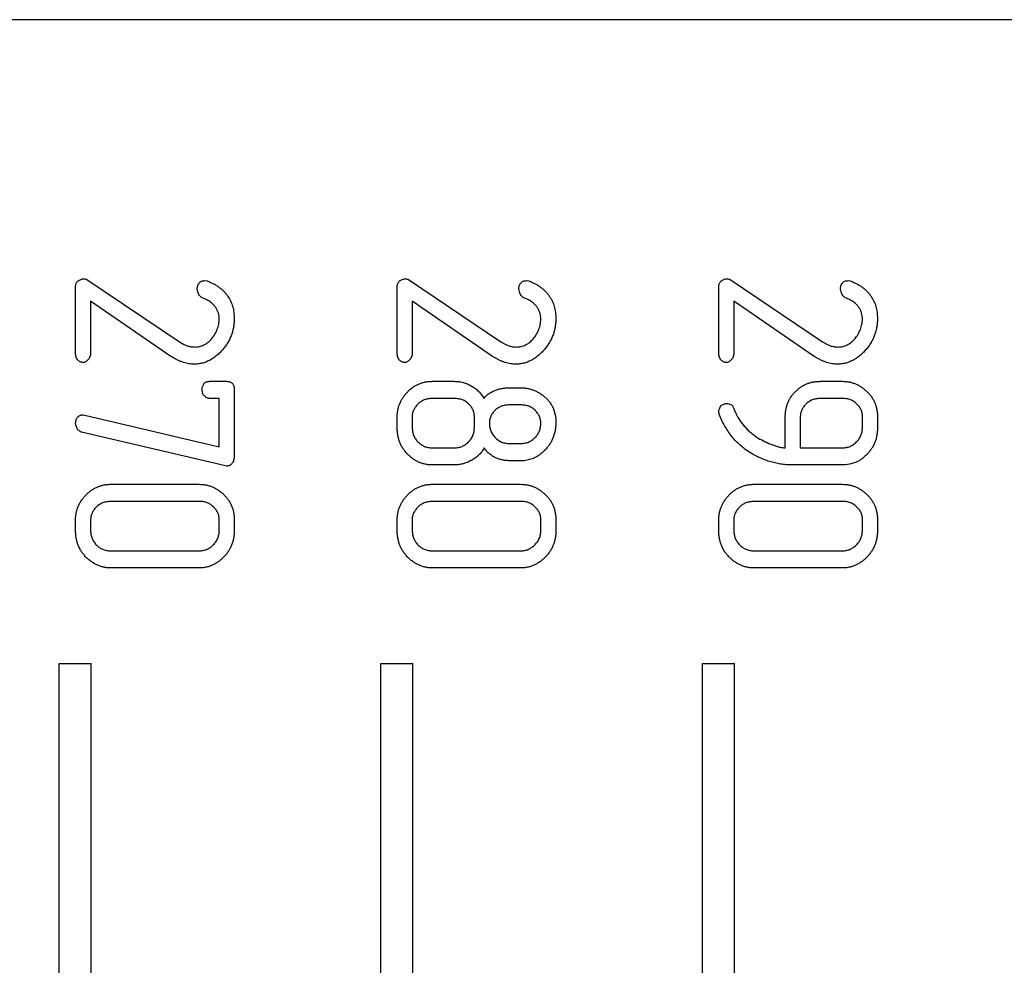
# Model space of a CAD drawing. Units: millimetres. Extents: x -1538 to 6083, y -2883 to 1538.
# Drawn here: x 4060 to 4366, y -346 to -53 of the extents above; entities that cross this region are included whole.
import ezdxf

# ---------------------------------------------------------------- set-up
doc = ezdxf.new("R2010")
doc.units = ezdxf.units.MM

msp = doc.modelspace()

# ---------------------------------------------------------------- linework, layer by layer
at = {"color": 7, "linetype": 'Continuous', "lineweight": 25}
for p, q in [((4577.11, -52.73), (1369.15, -52.73)), ((4080.76, -133.49), (4109.5, -152.81)), ((4117.4, -133.79), (4118.12, -133.9)), ((4180.73, -133.49), (4209.47, -152.81)), ((4217.37, -133.79), (4218.09, -133.9)), ((4280.7, -133.49), (4309.44, -152.81)), ((4317.35, -133.79), (4318.07, -133.9)), ((4077.24, -156.21), (4077.24, -135.59)), ((4177.21, -156.21), (4177.21, -135.59)), ((4277.18, -156.21), (4277.18, -135.59)), ((4106.89, -157.31), (4081.9, -140.16)), ((4081.9, -140.16), (4081.9, -156.21)), ((4206.87, -157.31), (4181.87, -140.16)), ((4181.87, -140.16), (4181.87, -156.21)), ((4306.84, -157.31), (4281.85, -140.16)), ((4281.85, -140.16), (4281.85, -156.21)), ((4109.5, -152.81), (4110.78, -153.52)), ((4209.47, -152.81), (4210.75, -153.52)), ((4309.44, -152.81), (4310.73, -153.52)), ((4110.78, -153.52), (4111.92, -154.03)), ((4210.75, -153.52), (4211.9, -154.03)), ((4310.73, -153.52), (4311.87, -154.03)), ((4118.96, -165.07), (4124.15, -165.07)), ((4188.13, -165.07), (4194.97, -165.07)), ((4308.76, -165.07), (4315.59, -165.07)), ((4126.55, -167.49), (4126.55, -188.31)), ((4212.1, -167.07), (4215.61, -167.07)), ((4121.89, -170.4), (4119.01, -170.4)), ((4121.89, -185.47), (4121.89, -170.4)), ((4194.99, -170.4), (4188.09, -170.4)), ((4315.62, -170.4), (4308.73, -170.4)), ((4215.63, -172.4), (4212.09, -172.4)), ((4225.81, -173.65), (4226.33, -175.44)), ((4277.34, -175.32), (4277.18, -174.36)), ((4079.6, -175.5), (4080.14, -175.59)), ((4080.14, -175.59), (4121.89, -185.47)), ((4177.21, -179.45), (4177.21, -176.01)), ((4181.87, -176), (4181.87, -179.46)), ((4201.2, -179.46), (4201.2, -176)), ((4226.33, -175.44), (4226.52, -176.61)), ((4226.52, -176.61), (4226.53, -177.7)), ((4283.12, -176.23), (4283.93, -177.52)), ((4283.93, -177.52), (4284.21, -177.93)), ((4297.84, -185.73), (4297.84, -176.1)), ((4302.51, -176), (4302.51, -185.73)), ((4321.84, -179.46), (4321.84, -176)), ((4326.5, -176.05), (4326.5, -179.48)), ((4077.82, -180.02), (4077.24, -178.27)), ((4284.21, -177.93), (4284.89, -178.74)), ((4123.8, -191.32), (4079.06, -180.9)), ((4188.09, -185.73), (4194.99, -185.73)), ((4212.09, -184.4), (4215.63, -184.4)), ((4302.51, -185.73), (4315.62, -185.73)), ((4216.68, -189.73), (4212.11, -189.73)), ((4217.91, -189.51), (4216.68, -189.73)), ((4219.53, -189.01), (4217.91, -189.51)), ((4124.3, -191.4), (4123.8, -191.32)), ((4195.02, -191.06), (4188.15, -191.06)), ((4316.62, -191.06), (4300.32, -191.06)), ((4317.85, -190.84), (4316.62, -191.06)), ((4319.63, -190.33), (4317.85, -190.84)), ((4088.18, -197.06), (4115.61, -197.06)), ((4188.15, -197.06), (4215.58, -197.06)), ((4288.13, -197.06), (4315.56, -197.06)), ((4115.67, -202.39), (4088.12, -202.39)), ((4215.64, -202.39), (4188.09, -202.39)), ((4315.62, -202.39), (4288.07, -202.39)), ((4077.24, -211.42), (4077.24, -207.99)), ((4081.9, -207.97), (4081.9, -211.43)), ((4121.89, -211.43), (4121.89, -207.97)), ((4126.55, -207.99), (4126.55, -211.42)), ((4177.21, -211.42), (4177.21, -207.99)), ((4181.87, -207.97), (4181.87, -211.43)), ((4221.86, -211.43), (4221.86, -207.97)), ((4226.53, -207.99), (4226.53, -211.42)), ((4277.18, -211.42), (4277.18, -207.99)), ((4281.85, -207.97), (4281.85, -211.43)), ((4321.84, -211.43), (4321.84, -207.97)), ((4326.5, -207.99), (4326.5, -211.42)), ((4088.12, -217.72), (4115.67, -217.72)), ((4188.09, -217.72), (4215.64, -217.72)), ((4288.07, -217.72), (4315.62, -217.72)), ((4115.61, -223.05), (4088.18, -223.05)), ((4215.58, -223.05), (4188.15, -223.05)), ((4315.56, -223.05), (4288.13, -223.05)), ((4072.11, -1102.73), (4072.11, -252.73)), ((4072.11, -252.73), (4082.11, -252.73)), ((4082.11, -1102.73), (4082.11, -252.73)), ((4172.11, -1102.73), (4172.11, -252.73)), ((4172.11, -252.73), (4182.11, -252.73)), ((4182.11, -1102.73), (4182.11, -252.73)), ((4272.11, -1102.73), (4272.11, -252.73)), ((4272.11, -252.73), (4282.11, -252.73)), ((4282.11, -1102.73), (4282.11, -252.73))]:
    msp.add_line(p, q, dxfattribs=at)
for points, knots in [([(4077.24, -135.59), (4077.25, -135.44), (4077.27, -135.15), (4077.41, -134.71), (4077.65, -134.28), (4077.88, -134.03), (4078, -133.89)], [0, 0, 0, 0, 0.231424, 0.46676, 0.723976, 1, 1, 1, 1]), ([(4078, -133.89), (4078.13, -133.79), (4078.38, -133.59), (4078.83, -133.39), (4079.28, -133.26), (4079.6, -133.25), (4079.76, -133.24)], [0, 0, 0, 0, 0.26095, 0.506562, 0.754448, 1, 1, 1, 1]), ([(4079.76, -133.24), (4079.96, -133.24), (4080.31, -133.25), (4080.62, -133.41), (4080.76, -133.49)], [0, 0, 0, 0, 0.571615, 1, 1, 1, 1]), ([(4115.05, -136.39), (4115.05, -136.21), (4115.07, -135.87), (4115.19, -135.38), (4115.37, -134.93), (4115.65, -134.53), (4115.99, -134.2), (4116.4, -133.96), (4116.88, -133.82), (4117.22, -133.8), (4117.4, -133.79)], [0, 0, 0, 0, 0.135052, 0.259915, 0.382979, 0.504533, 0.624063, 0.743593, 0.864716, 1, 1, 1, 1]), ([(4118.12, -133.9), (4118.47, -134.04), (4119.16, -134.3), (4120.14, -134.77), (4121.05, -135.29), (4121.9, -135.87), (4122.68, -136.5), (4123.4, -137.18), (4124.05, -137.92), (4124.42, -138.46), (4124.6, -138.73)], [0, 0, 0, 0, 0.137524, 0.269456, 0.396487, 0.520435, 0.64282, 0.761907, 0.881236, 1, 1, 1, 1]), ([(4177.21, -135.59), (4177.22, -135.44), (4177.25, -135.15), (4177.39, -134.71), (4177.63, -134.28), (4177.85, -134.03), (4177.97, -133.89)], [0, 0, 0, 0, 0.231424, 0.46676, 0.723976, 1, 1, 1, 1]), ([(4177.97, -133.89), (4178.1, -133.79), (4178.36, -133.59), (4178.8, -133.39), (4179.26, -133.26), (4179.57, -133.25), (4179.73, -133.24)], [0, 0, 0, 0, 0.26095, 0.506562, 0.754448, 1, 1, 1, 1]), ([(4179.73, -133.24), (4179.93, -133.24), (4180.29, -133.25), (4180.6, -133.41), (4180.73, -133.49)], [0, 0, 0, 0, 0.571615, 1, 1, 1, 1]), ([(4215.02, -136.39), (4215.03, -136.21), (4215.04, -135.87), (4215.16, -135.38), (4215.35, -134.93), (4215.62, -134.53), (4215.97, -134.2), (4216.38, -133.96), (4216.86, -133.82), (4217.2, -133.8), (4217.37, -133.79)], [0, 0, 0, 0, 0.135052, 0.259915, 0.382979, 0.504533, 0.624063, 0.743593, 0.864716, 1, 1, 1, 1]), ([(4218.09, -133.9), (4218.44, -134.04), (4219.14, -134.3), (4220.12, -134.77), (4221.03, -135.29), (4221.88, -135.87), (4222.65, -136.5), (4223.37, -137.18), (4224.02, -137.92), (4224.39, -138.46), (4224.58, -138.73)], [0, 0, 0, 0, 0.137524, 0.269456, 0.396487, 0.520435, 0.64282, 0.761907, 0.881236, 1, 1, 1, 1]), ([(4277.18, -135.59), (4277.2, -135.44), (4277.22, -135.15), (4277.36, -134.71), (4277.6, -134.28), (4277.83, -134.03), (4277.94, -133.89)], [0, 0, 0, 0, 0.231424, 0.46676, 0.723976, 1, 1, 1, 1]), ([(4277.94, -133.89), (4278.08, -133.79), (4278.33, -133.59), (4278.78, -133.39), (4279.23, -133.26), (4279.55, -133.25), (4279.7, -133.24)], [0, 0, 0, 0, 0.26095, 0.506562, 0.754448, 1, 1, 1, 1]), ([(4279.7, -133.24), (4279.91, -133.24), (4280.26, -133.25), (4280.57, -133.41), (4280.7, -133.49)], [0, 0, 0, 0, 0.571615, 1, 1, 1, 1]), ([(4314.99, -136.39), (4315, -136.21), (4315.02, -135.87), (4315.14, -135.38), (4315.32, -134.93), (4315.59, -134.53), (4315.94, -134.2), (4316.35, -133.96), (4316.83, -133.82), (4317.17, -133.8), (4317.35, -133.79)], [0, 0, 0, 0, 0.135052, 0.259915, 0.382979, 0.504533, 0.624063, 0.743593, 0.864716, 1, 1, 1, 1]), ([(4318.07, -133.9), (4318.42, -134.04), (4319.11, -134.3), (4320.09, -134.77), (4321, -135.29), (4321.85, -135.87), (4322.63, -136.5), (4323.35, -137.18), (4324, -137.92), (4324.37, -138.46), (4324.55, -138.73)], [0, 0, 0, 0, 0.137524, 0.269456, 0.396487, 0.520435, 0.64282, 0.761907, 0.881236, 1, 1, 1, 1]), ([(4115.44, -137.93), (4115.37, -137.73), (4115.19, -137.23), (4115.1, -136.7), (4115.05, -136.39)], [0, 0, 0, 0, 0.413187, 1, 1, 1, 1]), ([(4215.42, -137.93), (4215.34, -137.73), (4215.16, -137.23), (4215.07, -136.7), (4215.02, -136.39)], [0, 0, 0, 0, 0.413187, 1, 1, 1, 1]), ([(4315.39, -137.93), (4315.32, -137.73), (4315.13, -137.23), (4315.05, -136.7), (4314.99, -136.39)], [0, 0, 0, 0, 0.413187, 1, 1, 1, 1]), ([(4116.57, -139.09), (4116.48, -139.04), (4116.29, -138.94), (4116.02, -138.69), (4115.73, -138.34), (4115.54, -138.08), (4115.44, -137.93)], [0, 0, 0, 0, 0.177449, 0.399145, 0.675542, 1, 1, 1, 1]), ([(4121.89, -145.74), (4121.88, -145.43), (4121.86, -144.81), (4121.63, -143.89), (4121.3, -142.98), (4120.81, -142.09), (4120.14, -141.22), (4119.17, -140.44), (4117.97, -139.71), (4117.05, -139.3), (4116.57, -139.09)], [0, 0, 0, 0, 0.101922, 0.205035, 0.309881, 0.419309, 0.537262, 0.670247, 0.824671, 1, 1, 1, 1]), ([(4124.6, -138.73), (4124.91, -139.22), (4125.51, -140.21), (4126.1, -141.86), (4126.48, -143.62), (4126.53, -144.83), (4126.55, -145.44)], [0, 0, 0, 0, 0.244594, 0.488972, 0.73951, 1, 1, 1, 1]), ([(4216.54, -139.09), (4216.45, -139.04), (4216.26, -138.94), (4215.99, -138.69), (4215.71, -138.34), (4215.52, -138.08), (4215.42, -137.93)], [0, 0, 0, 0, 0.177449, 0.399145, 0.675542, 1, 1, 1, 1]), ([(4221.86, -145.74), (4221.85, -145.43), (4221.83, -144.81), (4221.61, -143.89), (4221.27, -142.98), (4220.79, -142.09), (4220.11, -141.22), (4219.15, -140.44), (4217.95, -139.71), (4217.03, -139.3), (4216.54, -139.09)], [0, 0, 0, 0, 0.101922, 0.205035, 0.309881, 0.419309, 0.537262, 0.670247, 0.824671, 1, 1, 1, 1]), ([(4224.58, -138.73), (4224.88, -139.22), (4225.49, -140.21), (4226.08, -141.86), (4226.46, -143.62), (4226.5, -144.83), (4226.53, -145.44)], [0, 0, 0, 0, 0.244594, 0.488972, 0.73951, 1, 1, 1, 1]), ([(4316.51, -139.09), (4316.43, -139.04), (4316.24, -138.94), (4315.97, -138.69), (4315.68, -138.34), (4315.49, -138.08), (4315.39, -137.93)], [0, 0, 0, 0, 0.177449, 0.399145, 0.675542, 1, 1, 1, 1]), ([(4321.84, -145.74), (4321.83, -145.43), (4321.81, -144.81), (4321.58, -143.89), (4321.25, -142.98), (4320.76, -142.09), (4320.09, -141.22), (4319.12, -140.44), (4317.92, -139.71), (4317, -139.3), (4316.51, -139.09)], [0, 0, 0, 0, 0.101922, 0.205035, 0.309881, 0.419309, 0.537262, 0.670247, 0.824671, 1, 1, 1, 1]), ([(4324.55, -138.73), (4324.86, -139.22), (4325.46, -140.21), (4326.05, -141.86), (4326.43, -143.62), (4326.48, -144.83), (4326.5, -145.44)], [0, 0, 0, 0, 0.244594, 0.488972, 0.73951, 1, 1, 1, 1]), ([(4119.6, -151.76), (4119.92, -151.34), (4120.59, -150.48), (4121.28, -148.98), (4121.8, -147.39), (4121.86, -146.29), (4121.89, -145.74)], [0, 0, 0, 0, 0.242203, 0.496273, 0.751313, 1, 1, 1, 1]), ([(4126.55, -145.44), (4126.54, -145.9), (4126.53, -146.81), (4126.35, -148.15), (4126.07, -149.44), (4125.68, -150.68), (4125.2, -151.89), (4124.58, -153.03), (4123.86, -154.14), (4123.3, -154.82), (4123.02, -155.17)], [0, 0, 0, 0, 0.131054, 0.258073, 0.382072, 0.504781, 0.627111, 0.750022, 0.873739, 1, 1, 1, 1]), ([(4219.57, -151.76), (4219.9, -151.34), (4220.56, -150.48), (4221.26, -148.98), (4221.77, -147.39), (4221.83, -146.29), (4221.86, -145.74)], [0, 0, 0, 0, 0.242203, 0.496273, 0.751313, 1, 1, 1, 1]), ([(4226.53, -145.44), (4226.52, -145.9), (4226.5, -146.81), (4226.33, -148.15), (4226.05, -149.44), (4225.66, -150.68), (4225.17, -151.89), (4224.55, -153.03), (4223.83, -154.14), (4223.28, -154.82), (4223, -155.17)], [0, 0, 0, 0, 0.131054, 0.258073, 0.382072, 0.504781, 0.627111, 0.750022, 0.873739, 1, 1, 1, 1]), ([(4319.55, -151.76), (4319.87, -151.34), (4320.54, -150.48), (4321.23, -148.98), (4321.75, -147.39), (4321.81, -146.29), (4321.84, -145.74)], [0, 0, 0, 0, 0.242203, 0.496273, 0.751313, 1, 1, 1, 1]), ([(4326.5, -145.44), (4326.49, -145.9), (4326.47, -146.81), (4326.3, -148.15), (4326.02, -149.44), (4325.63, -150.68), (4325.15, -151.89), (4324.53, -153.03), (4323.81, -154.14), (4323.25, -154.82), (4322.97, -155.17)], [0, 0, 0, 0, 0.131054, 0.258073, 0.382072, 0.504781, 0.627111, 0.750022, 0.873739, 1, 1, 1, 1]), ([(4114.23, -154.41), (4114.49, -154.4), (4115, -154.38), (4115.75, -154.25), (4116.46, -154.04), (4117.16, -153.77), (4117.82, -153.39), (4118.44, -152.92), (4119.05, -152.39), (4119.41, -151.98), (4119.6, -151.76)], [0, 0, 0, 0, 0.124738, 0.24594, 0.366861, 0.486888, 0.609021, 0.734258, 0.862998, 1, 1, 1, 1]), ([(4214.21, -154.41), (4214.47, -154.4), (4214.97, -154.38), (4215.72, -154.25), (4216.44, -154.04), (4217.14, -153.77), (4217.79, -153.39), (4218.42, -152.92), (4219.02, -152.39), (4219.38, -151.98), (4219.57, -151.76)], [0, 0, 0, 0, 0.124738, 0.24594, 0.366861, 0.486888, 0.609021, 0.734258, 0.862998, 1, 1, 1, 1]), ([(4314.18, -154.41), (4314.44, -154.4), (4314.95, -154.38), (4315.7, -154.25), (4316.41, -154.04), (4317.11, -153.77), (4317.77, -153.39), (4318.39, -152.92), (4319, -152.39), (4319.36, -151.98), (4319.55, -151.76)], [0, 0, 0, 0, 0.124738, 0.24594, 0.366861, 0.486888, 0.609021, 0.734258, 0.862998, 1, 1, 1, 1]), ([(4111.92, -154.03), (4112.3, -154.14), (4113.06, -154.36), (4113.84, -154.39), (4114.23, -154.41)], [0, 0, 0, 0, 0.502004, 1, 1, 1, 1]), ([(4123.02, -155.17), (4122.7, -155.53), (4122.06, -156.24), (4121.01, -157.16), (4119.95, -157.97), (4118.83, -158.61), (4117.69, -159.11), (4116.52, -159.49), (4115.31, -159.69), (4114.49, -159.72), (4114.08, -159.74)], [0, 0, 0, 0, 0.141291, 0.275627, 0.40327, 0.525995, 0.64551, 0.76326, 0.881381, 1, 1, 1, 1]), ([(4211.9, -154.03), (4212.28, -154.14), (4213.03, -154.36), (4213.82, -154.39), (4214.21, -154.41)], [0, 0, 0, 0, 0.502004, 1, 1, 1, 1]), ([(4223, -155.17), (4222.67, -155.53), (4222.03, -156.24), (4220.98, -157.16), (4219.92, -157.97), (4218.81, -158.61), (4217.67, -159.11), (4216.49, -159.49), (4215.28, -159.69), (4214.46, -159.72), (4214.05, -159.74)], [0, 0, 0, 0, 0.141291, 0.275627, 0.40327, 0.525995, 0.64551, 0.76326, 0.881381, 1, 1, 1, 1]), ([(4311.87, -154.03), (4312.25, -154.14), (4313.01, -154.36), (4313.79, -154.39), (4314.18, -154.41)], [0, 0, 0, 0, 0.502004, 1, 1, 1, 1]), ([(4322.97, -155.17), (4322.65, -155.53), (4322.01, -156.24), (4320.96, -157.16), (4319.9, -157.97), (4318.78, -158.61), (4317.64, -159.11), (4316.47, -159.49), (4315.26, -159.69), (4314.44, -159.72), (4314.03, -159.74)], [0, 0, 0, 0, 0.141291, 0.275627, 0.40327, 0.525995, 0.64551, 0.76326, 0.881381, 1, 1, 1, 1]), ([(4079.57, -159.27), (4079.46, -159.26), (4079.21, -159.24), (4078.85, -159.09), (4078.46, -158.86), (4078.06, -158.56), (4077.69, -158.14), (4077.41, -157.6), (4077.26, -156.94), (4077.24, -156.46), (4077.24, -156.21)], [0, 0, 0, 0, 0.078983, 0.170426, 0.275854, 0.396362, 0.526537, 0.664563, 0.820792, 1, 1, 1, 1]), ([(4081.9, -156.21), (4081.89, -156.43), (4081.88, -156.84), (4081.71, -157.43), (4081.46, -157.96), (4081.09, -158.41), (4080.7, -158.77), (4080.31, -159.05), (4079.94, -159.24), (4079.69, -159.26), (4079.57, -159.27)], [0, 0, 0, 0, 0.154714, 0.296512, 0.434462, 0.574306, 0.706321, 0.818801, 0.914522, 1, 1, 1, 1]), ([(4114.08, -159.74), (4113.53, -159.71), (4112.4, -159.66), (4111, -159.29), (4109.85, -158.86), (4108.91, -158.45), (4107.92, -157.92), (4107.24, -157.52), (4106.89, -157.31)], [0, 0, 0, 0, 0.214919, 0.439817, 0.561201, 0.694718, 0.840255, 1, 1, 1, 1]), ([(4179.54, -159.27), (4179.43, -159.26), (4179.19, -159.24), (4178.82, -159.09), (4178.44, -158.86), (4178.03, -158.56), (4177.66, -158.14), (4177.38, -157.6), (4177.24, -156.94), (4177.22, -156.46), (4177.21, -156.21)], [0, 0, 0, 0, 0.078983, 0.170426, 0.275854, 0.396362, 0.526537, 0.664563, 0.820792, 1, 1, 1, 1]), ([(4181.87, -156.21), (4181.87, -156.43), (4181.85, -156.84), (4181.68, -157.43), (4181.44, -157.96), (4181.07, -158.41), (4180.67, -158.77), (4180.29, -159.05), (4179.92, -159.24), (4179.66, -159.26), (4179.54, -159.27)], [0, 0, 0, 0, 0.154714, 0.296512, 0.434462, 0.574306, 0.706321, 0.818801, 0.914522, 1, 1, 1, 1]), ([(4214.05, -159.74), (4213.5, -159.71), (4212.37, -159.66), (4210.97, -159.29), (4209.82, -158.86), (4208.88, -158.45), (4207.89, -157.92), (4207.22, -157.52), (4206.87, -157.31)], [0, 0, 0, 0, 0.214919, 0.439817, 0.561201, 0.694718, 0.840255, 1, 1, 1, 1]), ([(4279.52, -159.27), (4279.4, -159.26), (4279.16, -159.24), (4278.8, -159.09), (4278.41, -158.86), (4278.01, -158.56), (4277.64, -158.14), (4277.36, -157.6), (4277.21, -156.94), (4277.19, -156.46), (4277.18, -156.21)], [0, 0, 0, 0, 0.078983, 0.170426, 0.275854, 0.396362, 0.526537, 0.664563, 0.820792, 1, 1, 1, 1]), ([(4281.85, -156.21), (4281.84, -156.43), (4281.82, -156.84), (4281.66, -157.43), (4281.41, -157.96), (4281.04, -158.41), (4280.65, -158.77), (4280.26, -159.05), (4279.89, -159.24), (4279.64, -159.26), (4279.52, -159.27)], [0, 0, 0, 0, 0.154714, 0.296512, 0.434462, 0.574306, 0.706321, 0.818801, 0.914522, 1, 1, 1, 1]), ([(4314.03, -159.74), (4313.48, -159.71), (4312.35, -159.66), (4310.95, -159.29), (4309.8, -158.86), (4308.86, -158.45), (4307.87, -157.92), (4307.19, -157.52), (4306.84, -157.31)], [0, 0, 0, 0, 0.214919, 0.439817, 0.561201, 0.694718, 0.840255, 1, 1, 1, 1]), ([(4117.07, -165.87), (4117.18, -165.75), (4117.41, -165.49), (4117.87, -165.25), (4118.4, -165.1), (4118.77, -165.08), (4118.96, -165.07)], [0, 0, 0, 0, 0.238886, 0.479969, 0.724752, 1, 1, 1, 1]), ([(4124.15, -165.07), (4124.33, -165.08), (4124.69, -165.09), (4125.19, -165.21), (4125.61, -165.39), (4125.96, -165.67), (4126.24, -166.01), (4126.43, -166.44), (4126.53, -166.94), (4126.54, -167.3), (4126.55, -167.49)], [0, 0, 0, 0, 0.144408, 0.27314, 0.390121, 0.498419, 0.610461, 0.727441, 0.855592, 1, 1, 1, 1]), ([(4177.21, -176.01), (4177.22, -175.67), (4177.24, -174.98), (4177.39, -173.96), (4177.64, -172.97), (4177.99, -172.01), (4178.43, -171.06), (4178.97, -170.15), (4179.62, -169.27), (4180.36, -168.42), (4181.15, -167.63), (4182.03, -166.96), (4182.92, -166.36), (4183.89, -165.9), (4184.88, -165.51), (4185.93, -165.26), (4187.02, -165.1), (4187.76, -165.08), (4188.13, -165.07)], [0, 0, 0, 0, 0.06085, 0.120412, 0.179962, 0.239362, 0.299722, 0.36132, 0.42526, 0.49118, 0.557365, 0.621435, 0.683805, 0.746048, 0.80779, 0.870434, 0.934293, 1, 1, 1, 1]), ([(4194.97, -165.07), (4195.44, -165.09), (4196.36, -165.13), (4197.73, -165.41), (4199.06, -165.87), (4200.33, -166.52), (4201.52, -167.29), (4202.56, -168.21), (4203.46, -169.24), (4203.93, -170.02), (4204.16, -170.4)], [0, 0, 0, 0, 0.124853, 0.249022, 0.374907, 0.503916, 0.633021, 0.75646, 0.878671, 1, 1, 1, 1]), ([(4297.84, -176.1), (4297.85, -175.72), (4297.88, -174.97), (4298.02, -173.87), (4298.27, -172.82), (4298.62, -171.81), (4299.06, -170.85), (4299.6, -169.93), (4300.25, -169.06), (4300.99, -168.25), (4301.79, -167.5), (4302.66, -166.85), (4303.56, -166.3), (4304.52, -165.85), (4305.51, -165.5), (4306.56, -165.25), (4307.64, -165.1), (4308.38, -165.08), (4308.76, -165.07)], [0, 0, 0, 0, 0.065684, 0.129451, 0.191944, 0.253052, 0.313932, 0.375463, 0.437828, 0.501768, 0.565668, 0.628033, 0.688531, 0.749118, 0.810425, 0.871747, 0.934917, 1, 1, 1, 1]), ([(4315.59, -165.07), (4315.95, -165.08), (4316.65, -165.1), (4317.7, -165.25), (4318.71, -165.51), (4319.69, -165.84), (4320.63, -166.29), (4321.53, -166.86), (4322.41, -167.5), (4323.24, -168.24), (4324, -169.05), (4324.67, -169.92), (4325.24, -170.83), (4325.69, -171.78), (4326.07, -172.78), (4326.31, -173.83), (4326.47, -174.92), (4326.49, -175.67), (4326.5, -176.05)], [0, 0, 0, 0, 0.062477, 0.123654, 0.183606, 0.243965, 0.304396, 0.3656, 0.428854, 0.493658, 0.559239, 0.622739, 0.684777, 0.746017, 0.807924, 0.87023, 0.933892, 1, 1, 1, 1]), ([(4116.56, -167.4), (4116.56, -167.31), (4116.58, -167.1), (4116.69, -166.75), (4116.85, -166.34), (4116.99, -166.04), (4117.07, -165.87)], [0, 0, 0, 0, 0.167915, 0.387367, 0.669731, 1, 1, 1, 1]), ([(4117.17, -169.53), (4117.07, -169.4), (4116.87, -169.14), (4116.69, -168.64), (4116.58, -168.05), (4116.56, -167.63), (4116.56, -167.4)], [0, 0, 0, 0, 0.208623, 0.440807, 0.699566, 1, 1, 1, 1]), ([(4204.16, -170.4), (4204.33, -170.17), (4204.7, -169.67), (4205.44, -169.06), (4206.31, -168.49), (4207.31, -167.99), (4208.43, -167.58), (4209.61, -167.29), (4210.84, -167.11), (4211.68, -167.08), (4212.1, -167.07)], [0, 0, 0, 0, 0.098794, 0.205515, 0.320109, 0.447989, 0.582407, 0.718282, 0.856271, 1, 1, 1, 1]), ([(4215.61, -167.07), (4215.96, -167.08), (4216.66, -167.11), (4217.69, -167.24), (4218.69, -167.48), (4219.67, -167.83), (4220.63, -168.26), (4221.57, -168.78), (4222.48, -169.41), (4223.05, -169.89), (4223.34, -170.13)], [0, 0, 0, 0, 0.122665, 0.244993, 0.365933, 0.487985, 0.610264, 0.736398, 0.865873, 1, 1, 1, 1]), ([(4119.01, -170.4), (4118.86, -170.39), (4118.54, -170.37), (4118.07, -170.19), (4117.6, -169.92), (4117.32, -169.66), (4117.17, -169.53)], [0, 0, 0, 0, 0.22071, 0.458747, 0.713471, 1, 1, 1, 1]), ([(4188.09, -170.4), (4187.66, -170.42), (4186.81, -170.46), (4185.6, -170.81), (4184.52, -171.38), (4183.6, -172.16), (4182.84, -173.05), (4182.3, -174.01), (4181.93, -174.99), (4181.89, -175.67), (4181.87, -176)], [0, 0, 0, 0, 0.141342, 0.273629, 0.403627, 0.535587, 0.66351, 0.781565, 0.891282, 1, 1, 1, 1]), ([(4201.2, -176), (4201.18, -175.65), (4201.15, -174.96), (4200.8, -173.94), (4200.25, -172.98), (4199.49, -172.1), (4198.58, -171.33), (4197.49, -170.8), (4196.28, -170.45), (4195.43, -170.42), (4194.99, -170.4)], [0, 0, 0, 0, 0.112655, 0.224671, 0.342158, 0.468607, 0.597639, 0.72447, 0.857198, 1, 1, 1, 1]), ([(4223.34, -170.13), (4223.6, -170.4), (4224.11, -170.92), (4224.78, -171.79), (4225.36, -172.69), (4225.66, -173.33), (4225.81, -173.65)], [0, 0, 0, 0, 0.257242, 0.507712, 0.755552, 1, 1, 1, 1]), ([(4308.73, -170.4), (4308.29, -170.42), (4307.45, -170.46), (4306.24, -170.81), (4305.16, -171.38), (4304.23, -172.16), (4303.48, -173.05), (4302.93, -174.01), (4302.56, -174.99), (4302.53, -175.67), (4302.51, -176)], [0, 0, 0, 0, 0.141342, 0.273629, 0.403627, 0.535587, 0.66351, 0.781565, 0.891282, 1, 1, 1, 1]), ([(4321.84, -176), (4321.82, -175.65), (4321.78, -174.95), (4321.43, -173.93), (4320.89, -172.96), (4320.15, -172.09), (4319.23, -171.34), (4318.15, -170.78), (4316.93, -170.45), (4316.07, -170.42), (4315.62, -170.4)], [0, 0, 0, 0, 0.113571, 0.226456, 0.343186, 0.467837, 0.595937, 0.723055, 0.856332, 1, 1, 1, 1]), ([(4212.09, -172.4), (4211.65, -172.42), (4210.78, -172.45), (4209.57, -172.8), (4208.47, -173.33), (4207.56, -174.1), (4206.81, -174.98), (4206.27, -175.95), (4205.92, -176.97), (4205.89, -177.68), (4205.87, -178.04)], [0, 0, 0, 0, 0.143179, 0.276297, 0.403473, 0.53184, 0.65692, 0.773253, 0.886816, 1, 1, 1, 1]), ([(4221.86, -178.1), (4221.84, -177.74), (4221.81, -177.03), (4221.46, -176), (4220.92, -175.02), (4220.17, -174.13), (4219.26, -173.35), (4218.18, -172.79), (4216.95, -172.46), (4216.08, -172.42), (4215.63, -172.4)], [0, 0, 0, 0, 0.113758, 0.226788, 0.343544, 0.468889, 0.59651, 0.724096, 0.856297, 1, 1, 1, 1]), ([(4277.18, -174.36), (4277.19, -174.24), (4277.21, -173.98), (4277.37, -173.57), (4277.57, -173.1), (4277.77, -172.79), (4277.87, -172.62)], [0, 0, 0, 0, 0.188592, 0.415057, 0.686335, 1, 1, 1, 1]), ([(4277.87, -172.62), (4278, -172.52), (4278.26, -172.32), (4278.71, -172.13), (4279.16, -172), (4279.48, -171.98), (4279.64, -171.97)], [0, 0, 0, 0, 0.257307, 0.507365, 0.749531, 1, 1, 1, 1]), ([(4279.64, -171.97), (4279.86, -171.99), (4280.3, -172.01), (4280.83, -172.21), (4281.21, -172.46), (4281.46, -172.74), (4281.68, -173.1), (4281.79, -173.37), (4281.85, -173.52)], [0, 0, 0, 0, 0.227254, 0.453004, 0.569341, 0.696196, 0.839467, 1, 1, 1, 1]), ([(4281.85, -173.52), (4281.92, -173.72), (4282.06, -174.15), (4282.37, -174.79), (4282.71, -175.5), (4282.98, -175.98), (4283.12, -176.23)], [0, 0, 0, 0, 0.213783, 0.449555, 0.71151, 1, 1, 1, 1]), ([(4077.24, -178.27), (4077.24, -178.09), (4077.25, -177.73), (4077.36, -177.22), (4077.52, -176.75), (4077.69, -176.47), (4077.78, -176.33)], [0, 0, 0, 0, 0.26957, 0.523525, 0.761276, 1, 1, 1, 1]), ([(4077.78, -176.33), (4077.89, -176.2), (4078.11, -175.94), (4078.56, -175.7), (4079.06, -175.53), (4079.41, -175.51), (4079.6, -175.5)], [0, 0, 0, 0, 0.245358, 0.484242, 0.732317, 1, 1, 1, 1]), ([(4286.88, -187.2), (4286.35, -186.85), (4285.3, -186.17), (4283.84, -184.97), (4282.49, -183.66), (4281.24, -182.23), (4280.1, -180.68), (4279.06, -179.01), (4278.13, -177.22), (4277.61, -175.96), (4277.34, -175.32)], [0, 0, 0, 0, 0.12181, 0.243048, 0.363671, 0.485971, 0.609401, 0.736103, 0.86615, 1, 1, 1, 1]), ([(4079.06, -180.9), (4079.02, -180.87), (4078.89, -180.8), (4078.65, -180.62), (4078.28, -180.36), (4077.98, -180.15), (4077.82, -180.02)], [0, 0, 0, 0, 0.095335, 0.287603, 0.59234, 1, 1, 1, 1]), ([(4188.15, -191.06), (4187.8, -191.05), (4187.09, -191.03), (4186.04, -190.87), (4185.02, -190.63), (4184.05, -190.25), (4183.1, -189.8), (4182.19, -189.22), (4181.32, -188.54), (4180.48, -187.78), (4179.72, -186.94), (4179.05, -186.03), (4178.47, -185.07), (4178.02, -184.05), (4177.64, -182.98), (4177.4, -181.85), (4177.24, -180.67), (4177.22, -179.86), (4177.21, -179.45)], [0, 0, 0, 0, 0.060485, 0.119796, 0.178407, 0.236691, 0.295978, 0.35635, 0.417825, 0.482177, 0.546963, 0.609841, 0.672711, 0.73572, 0.798972, 0.863864, 0.930725, 1, 1, 1, 1]), ([(4181.87, -179.46), (4181.9, -179.89), (4181.94, -180.72), (4182.29, -181.9), (4182.86, -182.99), (4183.65, -183.93), (4184.59, -184.74), (4185.68, -185.31), (4186.85, -185.67), (4187.67, -185.71), (4188.09, -185.73)], [0, 0, 0, 0, 0.129821, 0.252251, 0.374567, 0.501036, 0.628182, 0.749562, 0.872289, 1, 1, 1, 1]), ([(4194.99, -185.73), (4195.4, -185.71), (4196.21, -185.67), (4197.38, -185.32), (4198.45, -184.73), (4199.4, -183.94), (4200.19, -183), (4200.79, -181.92), (4201.14, -180.72), (4201.18, -179.89), (4201.2, -179.46)], [0, 0, 0, 0, 0.12678, 0.247294, 0.369297, 0.495891, 0.623163, 0.745166, 0.87005, 1, 1, 1, 1]), ([(4205.87, -178.04), (4205.89, -178.45), (4205.93, -179.27), (4206.28, -180.45), (4206.84, -181.55), (4207.62, -182.53), (4208.55, -183.36), (4209.63, -183.97), (4210.83, -184.34), (4211.66, -184.38), (4212.09, -184.4)], [0, 0, 0, 0, 0.125726, 0.248269, 0.370132, 0.497467, 0.624937, 0.746946, 0.870083, 1, 1, 1, 1]), ([(4215.63, -184.4), (4216.05, -184.38), (4216.87, -184.33), (4218.05, -183.98), (4219.12, -183.38), (4220.07, -182.58), (4220.87, -181.63), (4221.44, -180.53), (4221.8, -179.35), (4221.84, -178.52), (4221.86, -178.1)], [0, 0, 0, 0, 0.126439, 0.248958, 0.371142, 0.498072, 0.625814, 0.747921, 0.871454, 1, 1, 1, 1]), ([(4226.53, -177.7), (4226.52, -178.12), (4226.5, -178.94), (4226.35, -180.14), (4226.1, -181.29), (4225.76, -182.39), (4225.31, -183.43), (4224.77, -184.42), (4224.12, -185.35), (4223.62, -185.93), (4223.37, -186.22)], [0, 0, 0, 0, 0.134395, 0.264029, 0.390013, 0.513173, 0.63351, 0.754697, 0.87607, 1, 1, 1, 1]), ([(4284.89, -178.74), (4285.18, -179.09), (4285.79, -179.8), (4286.86, -180.79), (4288.07, -181.78), (4288.97, -182.39), (4289.43, -182.71)], [0, 0, 0, 0, 0.22306, 0.46283, 0.722158, 1, 1, 1, 1]), ([(4315.62, -185.73), (4316.03, -185.71), (4316.84, -185.67), (4318.02, -185.32), (4319.08, -184.73), (4320.03, -183.94), (4320.83, -183), (4321.42, -181.92), (4321.77, -180.72), (4321.81, -179.89), (4321.84, -179.46)], [0, 0, 0, 0, 0.12678, 0.247294, 0.369297, 0.495891, 0.623163, 0.745166, 0.87005, 1, 1, 1, 1]), ([(4326.5, -179.48), (4326.49, -179.89), (4326.47, -180.68), (4326.32, -181.84), (4326.07, -182.95), (4325.72, -184.01), (4325.27, -185.01), (4324.71, -185.96), (4324.06, -186.86), (4323.55, -187.41), (4323.29, -187.69)], [0, 0, 0, 0, 0.133648, 0.262429, 0.387531, 0.511291, 0.631323, 0.752542, 0.875253, 1, 1, 1, 1]), ([(4289.43, -182.71), (4290.15, -183.1), (4291.61, -183.91), (4293.54, -184.69), (4295.07, -185.22), (4296.11, -185.5), (4297.01, -185.7), (4297.58, -185.72), (4297.84, -185.73)], [0, 0, 0, 0, 0.27141, 0.555376, 0.69207, 0.810671, 0.913125, 1, 1, 1, 1]), ([(4204.22, -185.73), (4204.05, -186.07), (4203.68, -186.78), (4202.86, -187.74), (4201.83, -188.64), (4200.6, -189.45), (4199.27, -190.17), (4197.87, -190.68), (4196.45, -191), (4195.49, -191.04), (4195.02, -191.06)], [0, 0, 0, 0, 0.102951, 0.214488, 0.336355, 0.471677, 0.610067, 0.742548, 0.871608, 1, 1, 1, 1]), ([(4212.11, -189.73), (4211.71, -189.72), (4210.91, -189.7), (4209.74, -189.49), (4208.63, -189.17), (4207.58, -188.71), (4206.6, -188.14), (4205.72, -187.44), (4204.9, -186.65), (4204.45, -186.04), (4204.22, -185.73)], [0, 0, 0, 0, 0.13243, 0.259728, 0.384568, 0.509102, 0.631236, 0.752883, 0.87518, 1, 1, 1, 1]), ([(4223.37, -186.22), (4223.08, -186.52), (4222.5, -187.12), (4221.55, -187.88), (4220.57, -188.53), (4219.87, -188.85), (4219.53, -189.01)], [0, 0, 0, 0, 0.266287, 0.518539, 0.762463, 1, 1, 1, 1]), ([(4126.55, -188.31), (4126.55, -188.54), (4126.54, -188.98), (4126.39, -189.59), (4126.18, -190.14), (4125.86, -190.58), (4125.51, -190.95), (4125.12, -191.2), (4124.72, -191.38), (4124.44, -191.39), (4124.3, -191.4)], [0, 0, 0, 0, 0.162873, 0.309286, 0.445145, 0.574296, 0.69622, 0.802797, 0.903429, 1, 1, 1, 1]), ([(4300.32, -191.06), (4299.73, -191.05), (4298.56, -191.02), (4296.8, -190.84), (4295.08, -190.54), (4293.39, -190.11), (4291.72, -189.57), (4290.07, -188.9), (4288.45, -188.12), (4287.41, -187.51), (4286.88, -187.2)], [0, 0, 0, 0, 0.125031, 0.249145, 0.372283, 0.49511, 0.618769, 0.744068, 0.870632, 1, 1, 1, 1]), ([(4323.29, -187.69), (4323, -187.98), (4322.43, -188.55), (4321.52, -189.29), (4320.59, -189.89), (4319.94, -190.19), (4319.63, -190.33)], [0, 0, 0, 0, 0.273452, 0.532149, 0.770796, 1, 1, 1, 1]), ([(4077.24, -207.99), (4077.25, -207.65), (4077.27, -206.96), (4077.42, -205.94), (4077.67, -204.95), (4078.01, -203.98), (4078.47, -203.05), (4079.01, -202.14), (4079.66, -201.26), (4080.39, -200.41), (4081.19, -199.62), (4082.06, -198.95), (4082.97, -198.36), (4083.93, -197.89), (4084.93, -197.51), (4085.98, -197.25), (4087.06, -197.09), (4087.8, -197.07), (4088.18, -197.06)], [0, 0, 0, 0, 0.060835, 0.120383, 0.179917, 0.239303, 0.29936, 0.360943, 0.424868, 0.490771, 0.55694, 0.620995, 0.683859, 0.745541, 0.807837, 0.870466, 0.93431, 1, 1, 1, 1]), ([(4115.61, -197.06), (4115.97, -197.07), (4116.68, -197.09), (4117.73, -197.24), (4118.75, -197.49), (4119.73, -197.83), (4120.67, -198.29), (4121.58, -198.83), (4122.46, -199.48), (4123.28, -200.22), (4124.05, -201.02), (4124.71, -201.88), (4125.29, -202.79), (4125.74, -203.75), (4126.12, -204.74), (4126.36, -205.79), (4126.52, -206.88), (4126.54, -207.62), (4126.55, -207.99)], [0, 0, 0, 0, 0.063094, 0.124282, 0.184834, 0.245204, 0.305646, 0.367065, 0.43033, 0.495147, 0.560299, 0.623811, 0.685346, 0.747144, 0.808494, 0.870812, 0.934485, 1, 1, 1, 1]), ([(4177.21, -207.99), (4177.22, -207.65), (4177.24, -206.96), (4177.39, -205.94), (4177.64, -204.95), (4177.98, -203.98), (4178.44, -203.05), (4178.98, -202.14), (4179.63, -201.26), (4180.37, -200.41), (4181.16, -199.62), (4182.04, -198.95), (4182.94, -198.36), (4183.9, -197.89), (4184.9, -197.51), (4185.95, -197.25), (4187.04, -197.09), (4187.78, -197.07), (4188.15, -197.06)], [0, 0, 0, 0, 0.060835, 0.120383, 0.179917, 0.239303, 0.29936, 0.360943, 0.424868, 0.490771, 0.55694, 0.620995, 0.683859, 0.745541, 0.807837, 0.870466, 0.93431, 1, 1, 1, 1]), ([(4215.58, -197.06), (4215.94, -197.07), (4216.66, -197.09), (4217.71, -197.24), (4218.72, -197.49), (4219.7, -197.83), (4220.64, -198.29), (4221.56, -198.83), (4222.43, -199.48), (4223.26, -200.22), (4224.03, -201.02), (4224.69, -201.88), (4225.27, -202.79), (4225.71, -203.75), (4226.09, -204.74), (4226.33, -205.79), (4226.5, -206.88), (4226.52, -207.62), (4226.53, -207.99)], [0, 0, 0, 0, 0.063094, 0.124282, 0.184834, 0.245204, 0.305646, 0.367065, 0.43033, 0.495147, 0.560299, 0.623811, 0.685346, 0.747144, 0.808494, 0.870812, 0.934485, 1, 1, 1, 1]), ([(4277.18, -207.99), (4277.2, -207.65), (4277.22, -206.96), (4277.36, -205.94), (4277.62, -204.95), (4277.96, -203.98), (4278.42, -203.05), (4278.96, -202.14), (4279.61, -201.26), (4280.34, -200.41), (4281.14, -199.62), (4282.01, -198.95), (4282.92, -198.36), (4283.88, -197.89), (4284.87, -197.51), (4285.92, -197.25), (4287.01, -197.09), (4287.75, -197.07), (4288.13, -197.06)], [0, 0, 0, 0, 0.060835, 0.120383, 0.179917, 0.239303, 0.29936, 0.360943, 0.424868, 0.490771, 0.55694, 0.620995, 0.683859, 0.745541, 0.807837, 0.870466, 0.93431, 1, 1, 1, 1]), ([(4315.56, -197.06), (4315.92, -197.07), (4316.63, -197.09), (4317.68, -197.24), (4318.69, -197.49), (4319.68, -197.83), (4320.62, -198.29), (4321.53, -198.83), (4322.41, -199.48), (4323.23, -200.22), (4324, -201.02), (4324.66, -201.88), (4325.24, -202.79), (4325.69, -203.75), (4326.07, -204.74), (4326.31, -205.79), (4326.47, -206.88), (4326.49, -207.62), (4326.5, -207.99)], [0, 0, 0, 0, 0.063094, 0.124282, 0.184834, 0.245204, 0.305646, 0.367065, 0.43033, 0.495147, 0.560299, 0.623811, 0.685346, 0.747144, 0.808494, 0.870812, 0.934485, 1, 1, 1, 1]), ([(4088.12, -202.39), (4087.68, -202.41), (4086.84, -202.45), (4085.63, -202.8), (4084.54, -203.36), (4083.62, -204.14), (4082.87, -205.03), (4082.32, -205.98), (4081.96, -206.97), (4081.92, -207.64), (4081.9, -207.97)], [0, 0, 0, 0, 0.141562, 0.274055, 0.403732, 0.535898, 0.664019, 0.781281, 0.892235, 1, 1, 1, 1]), ([(4121.89, -207.97), (4121.87, -207.63), (4121.83, -206.93), (4121.49, -205.92), (4120.93, -204.97), (4120.18, -204.09), (4119.26, -203.32), (4118.18, -202.79), (4116.97, -202.44), (4116.11, -202.41), (4115.67, -202.39)], [0, 0, 0, 0, 0.111772, 0.224024, 0.340782, 0.467496, 0.596797, 0.723894, 0.856899, 1, 1, 1, 1]), ([(4188.09, -202.39), (4187.66, -202.41), (4186.81, -202.45), (4185.61, -202.8), (4184.52, -203.36), (4183.6, -204.14), (4182.85, -205.03), (4182.29, -205.98), (4181.93, -206.97), (4181.89, -207.64), (4181.87, -207.97)], [0, 0, 0, 0, 0.141562, 0.274055, 0.403732, 0.535898, 0.664019, 0.781281, 0.892235, 1, 1, 1, 1]), ([(4221.86, -207.97), (4221.84, -207.63), (4221.8, -206.93), (4221.46, -205.92), (4220.9, -204.97), (4220.15, -204.09), (4219.24, -203.32), (4218.15, -202.79), (4216.94, -202.44), (4216.09, -202.41), (4215.64, -202.39)], [0, 0, 0, 0, 0.111772, 0.224024, 0.340782, 0.467496, 0.596797, 0.723894, 0.856899, 1, 1, 1, 1]), ([(4288.07, -202.39), (4287.63, -202.41), (4286.79, -202.45), (4285.58, -202.8), (4284.49, -203.36), (4283.57, -204.14), (4282.82, -205.03), (4282.27, -205.98), (4281.91, -206.97), (4281.87, -207.64), (4281.85, -207.97)], [0, 0, 0, 0, 0.141562, 0.274055, 0.403732, 0.535898, 0.664019, 0.781281, 0.892235, 1, 1, 1, 1]), ([(4321.84, -207.97), (4321.82, -207.63), (4321.78, -206.93), (4321.44, -205.92), (4320.88, -204.97), (4320.13, -204.09), (4319.21, -203.32), (4318.12, -202.79), (4316.92, -202.44), (4316.06, -202.41), (4315.62, -202.39)], [0, 0, 0, 0, 0.111772, 0.224024, 0.340782, 0.467496, 0.596797, 0.723894, 0.856899, 1, 1, 1, 1]), ([(4088.18, -223.05), (4087.82, -223.04), (4087.13, -223.02), (4086.09, -222.86), (4085.09, -222.6), (4084.11, -222.25), (4083.18, -221.77), (4082.26, -221.2), (4081.38, -220.53), (4080.54, -219.76), (4079.77, -218.91), (4079.08, -218.01), (4078.52, -217.04), (4078.05, -216.02), (4077.68, -214.95), (4077.42, -213.82), (4077.26, -212.64), (4077.25, -211.83), (4077.24, -211.42)], [0, 0, 0, 0, 0.059921, 0.118092, 0.176299, 0.2344, 0.293441, 0.353522, 0.416307, 0.480682, 0.545886, 0.609607, 0.6722, 0.734942, 0.798771, 0.863816, 0.930701, 1, 1, 1, 1]), ([(4081.9, -211.43), (4081.92, -211.84), (4081.96, -212.65), (4082.31, -213.82), (4082.88, -214.9), (4083.65, -215.87), (4084.57, -216.7), (4085.66, -217.29), (4086.85, -217.66), (4087.69, -217.7), (4088.12, -217.72)], [0, 0, 0, 0, 0.125501, 0.246818, 0.368545, 0.495234, 0.622051, 0.745275, 0.869226, 1, 1, 1, 1]), ([(4126.55, -211.42), (4126.54, -211.82), (4126.52, -212.61), (4126.36, -213.78), (4126.1, -214.89), (4125.75, -215.96), (4125.27, -216.97), (4124.72, -217.95), (4124.03, -218.85), (4123.27, -219.71), (4122.42, -220.48), (4121.56, -221.18), (4120.64, -221.75), (4119.7, -222.24), (4118.72, -222.6), (4117.72, -222.86), (4116.67, -223.02), (4115.97, -223.04), (4115.61, -223.05)], [0, 0, 0, 0, 0.068185, 0.133962, 0.198491, 0.261074, 0.323868, 0.387022, 0.450798, 0.516099, 0.580926, 0.643661, 0.704105, 0.763461, 0.821815, 0.88064, 0.939442, 1, 1, 1, 1]), ([(4115.67, -217.72), (4116.08, -217.7), (4116.89, -217.65), (4118.05, -217.3), (4119.12, -216.7), (4120.07, -215.89), (4120.87, -214.93), (4121.47, -213.86), (4121.82, -212.67), (4121.87, -211.85), (4121.89, -211.43)], [0, 0, 0, 0, 0.124784, 0.24673, 0.36843, 0.497317, 0.625523, 0.749081, 0.872044, 1, 1, 1, 1]), ([(4188.15, -223.05), (4187.8, -223.04), (4187.1, -223.02), (4186.07, -222.86), (4185.07, -222.6), (4184.09, -222.25), (4183.15, -221.77), (4182.24, -221.2), (4181.36, -220.53), (4180.52, -219.76), (4179.74, -218.91), (4179.06, -218.01), (4178.5, -217.04), (4178.02, -216.02), (4177.66, -214.95), (4177.4, -213.82), (4177.24, -212.64), (4177.22, -211.83), (4177.21, -211.42)], [0, 0, 0, 0, 0.059921, 0.118092, 0.176299, 0.2344, 0.293441, 0.353522, 0.416307, 0.480682, 0.545886, 0.609607, 0.6722, 0.734942, 0.798771, 0.863816, 0.930701, 1, 1, 1, 1]), ([(4181.87, -211.43), (4181.9, -211.84), (4181.94, -212.65), (4182.29, -213.82), (4182.85, -214.9), (4183.62, -215.87), (4184.54, -216.7), (4185.63, -217.29), (4186.82, -217.66), (4187.66, -217.7), (4188.09, -217.72)], [0, 0, 0, 0, 0.125501, 0.246818, 0.368545, 0.495234, 0.622051, 0.745275, 0.869226, 1, 1, 1, 1]), ([(4226.53, -211.42), (4226.52, -211.82), (4226.5, -212.61), (4226.34, -213.78), (4226.08, -214.89), (4225.72, -215.96), (4225.25, -216.97), (4224.69, -217.95), (4224, -218.85), (4223.24, -219.71), (4222.4, -220.48), (4221.53, -221.18), (4220.61, -221.75), (4219.68, -222.24), (4218.7, -222.6), (4217.69, -222.86), (4216.65, -223.02), (4215.94, -223.04), (4215.58, -223.05)], [0, 0, 0, 0, 0.068185, 0.133962, 0.198491, 0.261074, 0.323868, 0.387022, 0.450798, 0.516099, 0.580926, 0.643661, 0.704105, 0.763461, 0.821815, 0.88064, 0.939442, 1, 1, 1, 1]), ([(4215.64, -217.72), (4216.05, -217.7), (4216.86, -217.65), (4218.03, -217.3), (4219.09, -216.7), (4220.04, -215.89), (4220.84, -214.93), (4221.44, -213.86), (4221.8, -212.67), (4221.84, -211.85), (4221.86, -211.43)], [0, 0, 0, 0, 0.124784, 0.24673, 0.36843, 0.497317, 0.625523, 0.749081, 0.872044, 1, 1, 1, 1]), ([(4288.13, -223.05), (4287.77, -223.04), (4287.08, -223.02), (4286.04, -222.86), (4285.04, -222.6), (4284.06, -222.25), (4283.13, -221.77), (4282.21, -221.2), (4281.33, -220.53), (4280.49, -219.76), (4279.72, -218.91), (4279.03, -218.01), (4278.47, -217.04), (4278, -216.02), (4277.63, -214.95), (4277.37, -213.82), (4277.21, -212.64), (4277.19, -211.83), (4277.18, -211.42)], [0, 0, 0, 0, 0.059921, 0.118092, 0.176299, 0.2344, 0.293441, 0.353522, 0.416307, 0.480682, 0.545886, 0.609607, 0.6722, 0.734942, 0.798771, 0.863816, 0.930701, 1, 1, 1, 1]), ([(4281.85, -211.43), (4281.87, -211.84), (4281.91, -212.65), (4282.26, -213.82), (4282.83, -214.9), (4283.59, -215.87), (4284.52, -216.7), (4285.61, -217.29), (4286.8, -217.66), (4287.64, -217.7), (4288.07, -217.72)], [0, 0, 0, 0, 0.125501, 0.246818, 0.368545, 0.495234, 0.622051, 0.745275, 0.869226, 1, 1, 1, 1]), ([(4326.5, -211.42), (4326.49, -211.82), (4326.47, -212.61), (4326.31, -213.78), (4326.05, -214.89), (4325.7, -215.96), (4325.22, -216.97), (4324.67, -217.95), (4323.97, -218.85), (4323.22, -219.71), (4322.37, -220.48), (4321.51, -221.18), (4320.59, -221.75), (4319.65, -222.24), (4318.67, -222.6), (4317.66, -222.86), (4316.62, -223.02), (4315.92, -223.04), (4315.56, -223.05)], [0, 0, 0, 0, 0.068185, 0.133962, 0.198491, 0.261074, 0.323868, 0.387022, 0.450798, 0.516099, 0.580926, 0.643661, 0.704105, 0.763461, 0.821815, 0.88064, 0.939442, 1, 1, 1, 1]), ([(4315.62, -217.72), (4316.03, -217.7), (4316.84, -217.65), (4318, -217.3), (4319.07, -216.7), (4320.02, -215.89), (4320.82, -214.93), (4321.42, -213.86), (4321.77, -212.67), (4321.82, -211.85), (4321.84, -211.43)], [0, 0, 0, 0, 0.124784, 0.24673, 0.36843, 0.497317, 0.625523, 0.749081, 0.872044, 1, 1, 1, 1])]:
    msp.add_open_spline(points, degree=3, knots=knots, dxfattribs=at)

doc.saveas('drawing.dxf')
